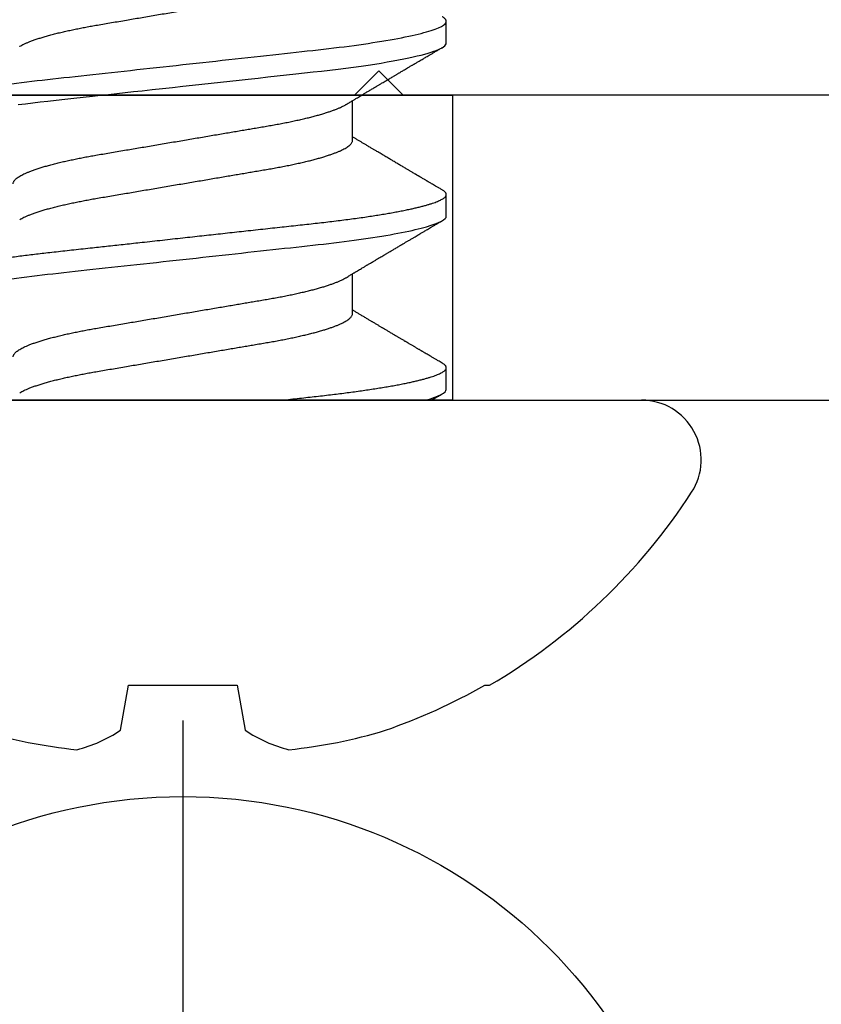
# Model space of a CAD drawing. Units: inches. Extents: x 0 to 108, y 0 to 43.
# Drawn here: x 6 to 6, y 19 to 19 of the extents above; entities that cross this region are included whole.
import ezdxf

# ---------------------------------------------------------------- set-up
doc = ezdxf.new("R2010")
doc.units = ezdxf.units.IN
doc.header["$LTSCALE"] = 0.5
doc.header["$MEASUREMENT"] = 0
doc.layers.add('Arcadia-Profile', color=6, linetype='Continuous')

# ---------------------------------------------------------------- blocks, each defined once
blk = doc.blocks.new('Clip OPG1999-4')
at = {"layer": 'Arcadia-Profile'}
for points in [[(-1.375, -0.875), (1.375, -0.875), (1.375, 0), (-1.375, 0)], [(1.375, 0), (-1.375, 0), (-1.375, -0.125), (1.375, -0.125)], [(-0.6395000000000017, -0.125), (-0.8605, -0.125), (-0.8605, 0), (-0.6395000000000017, 0)]]:
    blk.add_lwpolyline(points, close=True, dxfattribs=at)
blk = doc.blocks.new('Dynblock #12-11 x 0.500 PHSMS')
at = {"layer": 'Arcadia-Profile'}
blk.add_line((1.532339338883324e-17, 0.2437500025681038), (-4.437813869860425e-17, -0.2437500025681038), dxfattribs=at)
blk.add_circle((0, 1.45273726548855e-17), 0.2125000025681038, dxfattribs=at)
blk = doc.blocks.new('*U59')
at = {"layer": 'Arcadia-Profile'}
for p, q in [((0, 0.1880594397940647), (0, -0.1880594397940647)), ((-0.1353331157558451, 0.02557083887085287), (-0.1168615697508173, 0.02231380624867585)), ((-0.1168615697508173, 0.02231380624867585), (-0.1168615697508173, -0.02231380624867585)), ((-0.1168615697508173, -0.02231380624867585), (-0.1353331157558451, -0.02557083887085287)), ((0.03550000032999634, -0.06957012257745232), (0.05181201000607061, -0.06957012257745232)), ((0.106500000989989, -0.06957012257745232), (0.1228119969162229, -0.06957012257745232)), ((0.004437500041248654, -0.1079999986800151), (0.01331250012374952, -0.1079999986800151)), ((0.07543750070124133, -0.1079999986800151), (0.0843125053670235, -0.1079999986800151)), ((0.1464375059445153, -0.1079999986800151), (0.1553125060270144, -0.1079999986800151)), ((-0.1168615697508173, -0.1237520369014944), (-0.1168615697508173, -0.1257476613719879))]:
    blk.add_line(p, q, dxfattribs=at)
at = {"layer": 'Arcadia-Profile', "flags": 128}
blk.add_lwpolyline([(0.1211514652454255, 0.06753518272732473), (0.1215310158654113, 0.06457354482129274), (0.1219023257471612, 0.06155612380899811), (0.1222648723967055, 0.05848969377893365), (0.1226182249856844, 0.05538099215335057), (0.1230000397462092, 0.05190810764710463), (0.1233914885622234, 0.04833546345875162), (0.1237939005850546, 0.0446627066756986), (0.1242066616551245, 0.04089557098177776), (0.1246290659472464, 0.03704041109532286), (0.1249878818065113, 0.03376552888746343), (0.1253523992666459, 0.03043865623790731), (0.1257221141668037, 0.0270643741354557), (0.1260964948464505, 0.02364750189949483), (0.1264749913119338, 0.02019307655523006), (0.1268570260699207, 0.01670633564638679), (0.1273110183308486, 0.01256283012910719), (0.1277681088893559, 0.008391042906948254), (0.1282272894237479, 0.004200282622488505), (0.1286875057795172, 4.440892098500626e-16), (0.1291135125300666, -0.00388807557431603), (0.1295386942901349, -0.007768597329553373), (0.1299622169026833, -0.01163406043044235), (0.1303832920434758, -0.01547705629060347), (0.1308011038885954, -0.01929032155635602), (0.1312148824469226, -0.02306678193433642), (0.1316238760604698, -0.02679959114938502), (0.1320673909423107, -0.0308474275623527), (0.1325033342448574, -0.03482618477249444), (0.1329308534779514, -0.03872804141173525), (0.1333491511507958, -0.04254572610565388), (0.1337574847719605, -0.04627254268152425), (0.1341552035156184, -0.04990241370947901), (0.1345417023887556, -0.05342987591923221), (0.1349247088021954, -0.05687357867890208), (0.1353187975877432, -0.06026942740747421), (0.1357237120816972, -0.0636094196972965), (0.136131312377989, -0.06682668548671611), (0.1365480609020455, -0.06997285542991483), (0.1369732243289921, -0.07303947795775789), (0.1374060143345943, -0.07601822066639974), (0.1378126704751175, -0.07869001191726221), (0.1382244323900501, -0.08127330460606474), (0.1386405667545283, -0.0837620625524651), (0.1390602944108696, -0.08615058415559185), (0.1394828362014042, -0.0884334428114033), (0.1399073946353333, -0.09060561524453314), (0.1403331355556166, -0.09266245400861406), (0.1407237502145904, -0.09444295762826904), (0.1411140257108094, -0.09612009910738939), (0.1415033295515773, -0.09769131180892865), (0.1418910384107512, -0.0991543774251511), (0.1422765289621886, -0.1005074626438813), (0.1426591870463163, -0.1017490733156943), (0.1430384168366707, -0.1028781186198446), (0.1434136408399187, -0.1038938743980231), (0.143784299895847, -0.1047959831543546), (0.1441498715104839, -0.1055844540554003), (0.1445098423564204, -0.1062596720967171), (0.1448637357724891, -0.1068223522700547), (0.1452723993898459, -0.1073425087674487), (0.1456713189529797, -0.1077101520248456), (0.1460598711357548, -0.107928169508924), (0.1464375059445153, -0.1079999986800151), (0.1464375059445153, -0.1079999986800151)], dxfattribs=at)
at = {"layer": 'Arcadia-Profile'}
for centre, radius, start, end in [((0.06414734397142396, 0.0223580301159374), 0.2085000072318982, 163.0856568040487, 174.1885441510601), ((-0.08709536748708757, 0.05770476239956546), 0.05796092993895959, 194.2171060361261, 213.6698542825654), ((-0.0873514715907362, -0.05759104008879534), 0.05768475936349584, 146.2831240602439, 165.8299156210653), ((0.06410796293739907, -0.02236594419175875), 0.2084600272921267, 185.8103878085098, 196.9154112363826), ((0.1006822481016378, -0.0005451414323718318), 0.2500105033332838, 199.2616796424708, 209.5252370404625), ((0.09766265544913111, 0), 0.2486626572739935, 210.3775508006482, 237.0051467585517), ((-0.02444055919093557, -0.1880594433771674), 0.02444055919093676, 237.0051467585511, 7.63333123551244e-14)]:
    blk.add_arc(centre, radius, start, end, dxfattribs=at)
for points, knots in [([(0.03993750048265454, 0.1080000013052005), (0.04121849640782038, 0.1080000013052005), (0.04271170071610086, 0.1053715279884817), (0.04584006603643331, 0.094423278532771), (0.0474665017596454, 0.08611488941719347), (0.0497202353219528, 0.07096988703325957), (0.05044074958593114, 0.0654932656647893), (0.0517869065537564, 0.05407080236389339), (0.05241326382184042, 0.04813669711564073), (0.05452154632239825, 0.02889490753308221), (0.05610213462172275, 0.01446925657586862), (0.05927286677028221, -0.01446925655465181), (0.06085345506970619, -0.02889490751277046), (0.06296173757051093, -0.04813669709758139), (0.06358809483869088, -0.05407080234668671), (0.06493425180633494, -0.06549326564849745), (0.06565476607023157, -0.07096988701761964), (0.06790849963236312, -0.08611488940405776), (0.06953493535554145, -0.09442327852206667), (0.07266330067599647, -0.1053715279831318), (0.07415650498443327, -0.1080000013027265), (0.07543750090979984, -0.1080000013052009)], [0, 0, 0, 0, 0.1249999999999999, 0.1249999999999999, 0.2499999999999999, 0.2499999999999999, 0.3124999999999999, 0.3124999999999999, 0.3749999999999998, 0.3749999999999998, 0.4999999999999998, 0.4999999999999998, 0.6249999999999998, 0.6249999999999998, 0.6874999999999997, 0.6874999999999997, 0.7499999999999997, 0.7499999999999997, 0.8749999999999998, 0.8749999999999998, 1, 1, 1, 1]), ([(0.04881250045374586, 0.1079999986800151), (0.04892843879060038, 0.1079881510786032), (0.04916132113389793, 0.1079643531075933), (0.04952026391746855, 0.1077707670543959), (0.04988768463125126, 0.1074583449164668), (0.05026369574498801, 0.1070133450317532), (0.05064763670102046, 0.1064368694793685), (0.05103895178908502, 0.1057265876213092), (0.05142589525169328, 0.1049053438563177), (0.05180731559674179, 0.1039852167364286), (0.05218220601193835, 0.1029783152292016), (0.05256114903653497, 0.1018580589948463), (0.05294355735112077, 0.1006251869837231), (0.05332884634838919, 0.09928074896556938), (0.05371639950566021, 0.09782618079934702), (0.0541056085935665, 0.09626333947795507), (0.05449582343133486, 0.09459437434582574), (0.05488642751602058, 0.09282182687474405), (0.05527677417357246, 0.09094860101045166), (0.0556662287252756, 0.08897786352883053), (0.05607716344538005, 0.0867906546666748), (0.05650854064224475, 0.08437091122909601), (0.0569589511023576, 0.08170348321626619), (0.05740441002474483, 0.07892463815963913), (0.05783316768807545, 0.0761128110973055), (0.05824483420354198, 0.07328443641854543), (0.05863920871007267, 0.07045453502103127), (0.05902646675799872, 0.06755539442560421), (0.05940603341038653, 0.06459370066739334), (0.05977734158101811, 0.06157621456422424), (0.06013990086751875, 0.05850969865102273), (0.06050538326644528, 0.05529462996627243), (0.06087439249877846, 0.05191044059091166), (0.06126655326498209, 0.04833578532019489), (0.06166885165878355, 0.04466289319578065), (0.06208165283702982, 0.04089566139160494), (0.06248036541547997, 0.03725667576956049), (0.06286288301119569, 0.03376549505171811), (0.06322741262151865, 0.03043859421878858), (0.06359712043206045, 0.0270642934258527), (0.06397150548783159, 0.02364741391465497), (0.06434999571339262, 0.0201929810754331), (0.06475485900909206, 0.01649789695124726), (0.06518602925952877, 0.01256272460065633), (0.06564312134008432, 0.008390973930859413), (0.0661022871354433, 0.004200248358845915), (0.06655109345330601, 0.000104119046798079), (0.06698850292358571, -0.00388804410978727), (0.06741368346238197, -0.007768541254031813), (0.06783721128744702, -0.01163398063882637), (0.06825828338784135, -0.01547695924901449), (0.06867608350441401, -0.01929021490958815), (0.06908987342523787, -0.02306667678290042), (0.06951239629822048, -0.02692301314567613), (0.06994238290207022, -0.03084734728528149), (0.0703783294151954, -0.0348261477444658), (0.07080585451645938, -0.03872807701022696), (0.07122417277334137, -0.04254585367775787), (0.07163246131124268, -0.04627278696152493), (0.0720304230037847, -0.04990277150019562), (0.07241700028733433, -0.05343869444138294), (0.07279913460035914, -0.05689746009844088), (0.07319390018326644, -0.06029368593862516), (0.0735962185785155, -0.06361366730020146), (0.07400631454634166, -0.06685025664146726), (0.0744230589636885, -0.06999648034721284), (0.07484823246341676, -0.0730631335895926), (0.07527020777593663, -0.07596749111179024), (0.07568768255936043, -0.07871029843258492), (0.0760994425396806, -0.08129359604800213), (0.07651557280161114, -0.08378234074776225), (0.07693530531350667, -0.08617085472774422), (0.07735783982047373, -0.08845369454546548), (0.07778240257553293, -0.0906258500525503), (0.07819630233503894, -0.09262552750603126), (0.07859875082126422, -0.0944599347640982), (0.07898902218077986, -0.09613706998822513), (0.07937832154002322, -0.09770827491364908), (0.07976603021447914, -0.09917133424118107), (0.08015151906602114, -0.1005244201068831), (0.08053417684326192, -0.1017660284270181), (0.08091340648016754, -0.1028950785386136), (0.081288632708997, -0.1039108403342133), (0.08165928993557259, -0.1048129609484758), (0.08202486687673982, -0.1056014390249644), (0.08238484110072086, -0.1062766746991435), (0.08275959092288332, -0.1068725239838284), (0.08314743759267884, -0.1073661674289403), (0.08354625572356866, -0.1077338297271653), (0.08393524849699574, -0.1079518796658459), (0.08430319611883164, -0.1080221209539949), (0.08466130166283037, -0.1079589480336192), (0.08502029010445256, -0.1077717353580376), (0.08538760052768168, -0.1074599632900211), (0.08576398345684311, -0.1070058094322852), (0.08603711623156762, -0.1066201869275702), (0.08618606328001377, -0.106347195831813), (0.08620529935751264, -0.106311939826881)], [0, 0, 0, 0, 0.01016213659209906, 0.02041242134982522, 0.03074591074460373, 0.04115737421794577, 0.05164131176348427, 0.06219196380274786, 0.07280331698685287, 0.08257846948507717, 0.09239444412270405, 0.1022461445774501, 0.1121283655166652, 0.1220357947217507, 0.1319630600289922, 0.1419046663470133, 0.1518551355390845, 0.1618089282889176, 0.1717604643244627, 0.1817042503559142, 0.1916347279128974, 0.2033138068192652, 0.2149579949620966, 0.2265586058760375, 0.238107169895546, 0.2487432909861226, 0.2593214270477507, 0.2698354890043412, 0.2802795587687488, 0.2906480536490996, 0.3009356144107426, 0.3111371737249982, 0.322294107899156, 0.333541641002681, 0.3448913233977466, 0.356336246785175, 0.3678691281027577, 0.377541710730969, 0.3872654355476093, 0.3970354952767584, 0.4068469576217673, 0.4166947494310446, 0.4265736739372022, 0.4382492497753868, 0.4499518924109833, 0.4616726444691001, 0.4734024736668253, 0.4842601334974889, 0.495110594280722, 0.5059466828776559, 0.5167612867298289, 0.5275473791327719, 0.5382980525940078, 0.5490065234660431, 0.5607290944126145, 0.5723841003353746, 0.5839633065548915, 0.5954588422648489, 0.6068632013162812, 0.6181692684244281, 0.6293703138354219, 0.6405384756965508, 0.6518106982494695, 0.6631834808076553, 0.6744443200328286, 0.6857884151566895, 0.6972084419299014, 0.7086967263577525, 0.7193845052835499, 0.7301174238444869, 0.7408887443132373, 0.7516916557139385, 0.7625191461905677, 0.7733641581522822, 0.7842195363452971, 0.7941733501845322, 0.8041242763816937, 0.8140667849371827, 0.8239953415164154, 0.8339045259328873, 0.8437888993985102, 0.8536431599067237, 0.8634621043728544, 0.8732406219408149, 0.8829737487648698, 0.8926566669896446, 0.9022847061543025, 0.9135553062519985, 0.9247364196438749, 0.9358213859026018, 0.9468039277854674, 0.9569660631644765, 0.9672163479222028, 0.9775498360613053, 0.9879613008096574, 0.9984452370622199, 1, 1, 1, 1]), ([(0.1198125014858746, 0.1080000013052005), (0.1210934974135469, 0.1080000012552511), (0.1225867017229412, 0.1053715278869105), (0.1257150670417992, 0.09442327834877817), (0.1273415027624321, 0.08611488920320953), (0.1295952363193749, 0.07096988679848293), (0.1303157505813353, 0.0654932654269067), (0.1316619075449843, 0.05407080212641491), (0.1322882648136741, 0.04813669687350552), (0.1343965473149673, 0.02889490728424571), (0.135977135613512, 0.01446925633415308), (0.1391478677583553, -0.01446925676244559), (0.1407284560548945, -0.02889490769425906), (0.1428367385512068, -0.04813669723805925), (0.1434630958179532, -0.05407080247375795), (0.1448092527853007, -0.06549326575577785), (0.1455297670488491, -0.07096988711419927), (0.1477835006093606, -0.08611488946836543), (0.1494099363306844, -0.0944232785648631), (0.1525383016470521, -0.1053715279948952), (0.1540315059533164, -0.1080000013052009), (0.1553125018769812, -0.1080000013052009)], [0, 0, 0, 0, 0.1250000000000002, 0.1250000000000002, 0.2500000000000003, 0.2500000000000003, 0.3125000000000003, 0.3125000000000003, 0.3750000000000003, 0.3750000000000003, 0.5000000000000001, 0.5000000000000001, 0.6249999999999999, 0.6249999999999999, 0.6874999999999999, 0.6874999999999999, 0.7499999999999999, 0.7499999999999999, 0.8749999999999999, 0.8749999999999999, 1, 1, 1, 1]), ([(0.01775000016499817, 0.06957012257745232), (0.01788549458999356, 0.06955971558838714), (0.01815787753279174, 0.06953879453346312), (0.01857937349565475, 0.06936852638857616), (0.01901218932574622, 0.06909338575980728), (0.01945636031045339, 0.06870107572064743), (0.01991079195901335, 0.06819260778617009), (0.0203656632125444, 0.06757808291538492), (0.02081948052565963, 0.06686481995684046), (0.02127086194160555, 0.06606014786558756), (0.02172774074068329, 0.06515060409455176), (0.02218910730654855, 0.06413713215727279), (0.02267194501853353, 0.06297797728039756), (0.02317542823398355, 0.061661214504666), (0.0236983736420342, 0.06017570124359084), (0.02422122344719568, 0.05857275230968506), (0.02474245702068067, 0.05685725132209773), (0.02526054843366055, 0.05503472286796596), (0.02577402936012341, 0.05311125832659291), (0.02628144716875447, 0.05109345979793334), (0.02677322467773635, 0.04902292796954644), (0.02724848221498277, 0.04691184784821134), (0.02770656567923524, 0.04477171285025916), (0.02815470577284707, 0.04257281295919091), (0.02859195710384732, 0.04032202251264616), (0.02901761474121045, 0.03802625942899729), (0.02945564981619775, 0.03555045212005092), (0.02990842093293011, 0.03286956868244761), (0.0304040861199546, 0.02996088588732393), (0.03091503434559328, 0.02695544456071897), (0.03142259657489888, 0.02397180960957268), (0.03192349900954738, 0.02102682532565625), (0.03241530105404777, 0.01813545419213591), (0.03291577361061115, 0.01519309857013029), (0.03342360048962334, 0.01220749458913106), (0.03393740039100912, 0.009186786594048701), (0.03445572732974433, 0.006139452283552949), (0.03497709840183916, 0.003074223621831074), (0.0354913405169679, 5.091357334796598e-05), (0.03599693917512781, -0.002921586877477456), (0.03649256597483941, -0.005835458495455637), (0.03698557970648508, -0.00873395789009157), (0.03747469832641848, -0.01160957061832368), (0.03795867960078425, -0.01445497856992484), (0.03842729891168517, -0.01721007672073638), (0.03887984282855328, -0.01987063994317939), (0.03931578970951222, -0.02243364103638301), (0.03974330406138904, -0.02494711794306026), (0.04016164651920029, -0.02740639496378394), (0.04058541003625749, -0.02989875162982347), (0.04101368197761701, -0.03241264627835827), (0.04144217533094263, -0.03494677842111882), (0.04187281507249452, -0.03742136689215947), (0.04231811182122769, -0.03984718366570261), (0.04277593210920472, -0.0422248760323094), (0.04324609372703847, -0.044546288923764), (0.04372733336321488, -0.04680341892404938), (0.04421035906400661, -0.04895186468473511), (0.04469350977323927, -0.05098891902914682), (0.04517524219650326, -0.05291288993394749), (0.0456625634939094, -0.05475228334475801), (0.04615425355789071, -0.05650138445378916), (0.0466490421985597, -0.05815487100918526), (0.04713618345472526, -0.05967832088725755), (0.04761434033865086, -0.06107428488099353), (0.04808238609122384, -0.06234637952610544), (0.04854864781235158, -0.06351893084560167), (0.04901215014326432, -0.06459177647495506), (0.04948914824638351, -0.06559236562084214), (0.04988746849546999, -0.06636024089410819), (0.05013020313365146, -0.06675406201951883), (0.05020579937507463, -0.06687671199274359)], [0, 0, 0, 0, 0.01373179458035289, 0.02760487464998013, 0.0416099083787183, 0.05573691055479175, 0.06997527535678347, 0.08431383854642967, 0.09791440826654427, 0.1115834426032189, 0.1253103673931578, 0.1390843671252029, 0.1528943569131737, 0.168335736303263, 0.1837920869454152, 0.199247470762841, 0.2146859731333402, 0.2300917524226351, 0.245449207539779, 0.2607430562467669, 0.2759583722477545, 0.2903317434283973, 0.3046092913945863, 0.3187795997917072, 0.3328319111565547, 0.3467559298601413, 0.3605421158803667, 0.3766969242187158, 0.3930290069538735, 0.4095446106366969, 0.4262273167498516, 0.4412497745223865, 0.4563781971937718, 0.4715986964138205, 0.4868968287694863, 0.5022576554629495, 0.517665867053614, 0.5331058310841733, 0.5485617271529589, 0.5632498690753747, 0.5779243387615475, 0.592571539881076, 0.6071780403426776, 0.6217306347962483, 0.636216436913012, 0.6498021428441003, 0.6633071987359228, 0.6767218590055152, 0.6900367882830417, 0.7032431441326517, 0.7178436938639078, 0.7322882948067426, 0.7467518160352505, 0.7613706243458231, 0.7761337078006398, 0.79102933808429, 0.8060449376657501, 0.821167338305155, 0.8356246438789282, 0.8501535077658352, 0.8647412011409445, 0.8793745907712798, 0.8940403585916401, 0.9087249483040848, 0.922575492129696, 0.9364191575289151, 0.9502445238619665, 0.9640402287418028, 0.9777951022891556, 0.993084601272067, 1, 1, 1, 1]), ([(0.08875000082499085, 0.06957012257745232), (0.08888549576591487, 0.06955971558389606), (0.08915787974605216, 0.06953879451993039), (0.08957938174233604, 0.06936852646812808), (0.09001218514004172, 0.06909338563291145), (0.09045636625531017, 0.06870107584235852), (0.09091078988881662, 0.06819260764780033), (0.09136566950848213, 0.0675780831399968), (0.09181947505547683, 0.06686481964201096), (0.09227086838961895, 0.06606014819943473), (0.09272773767495579, 0.06515060397794548), (0.09318910335947095, 0.06413713210178074), (0.09367194049569427, 0.06297797718047748), (0.09417542726332329, 0.06166121456233542), (0.09469837243258183, 0.06017570100523129), (0.09522123325382026, 0.05857275308977039), (0.09574244988234781, 0.05685725033814881), (0.09626055806126033, 0.0550347237010258), (0.09677402883552766, 0.05311125813140372), (0.09728144378154724, 0.05109345933436238), (0.0977732291952993, 0.04902292833076727), (0.09824848464487701, 0.04691184778732493), (0.09870656915805753, 0.04477171291578719), (0.09915470716880925, 0.04257281266907098), (0.09959196573959161, 0.04032202332369694), (0.1000176099435404, 0.03802625863784481), (0.1004556514678487, 0.03555045224484177), (0.1009084247398384, 0.03286956899817239), (0.1014040868025248, 0.02996088589847812), (0.1019150316611519, 0.02695544418812856), (0.1024225969761758, 0.0239718095632675), (0.1029235032255951, 0.02102682575796466), (0.1034153010976375, 0.01813545397831717), (0.103915773257933, 0.01519309827687421), (0.1044236059578267, 0.01220749538418664), (0.1049373962083937, 0.009186785786837515), (0.1054557291387752, 0.00613945260383586), (0.1059770992407501, 0.003074223653293906), (0.1064913393637958, 5.091300510740027e-05), (0.1069969467337017, -0.002921586094920325), (0.1074925678190084, -0.005835458813359562), (0.1079855825772746, -0.008733957900544542), (0.1084747026984516, -0.01160957026295817), (0.1089586769013664, -0.01445497948246999), (0.109427309283685, -0.01721007517401985), (0.1098798352287016, -0.01987064100380254), (0.1103157870966456, -0.02243364083233068), (0.1107432986691741, -0.02494711838780317), (0.1111616473815076, -0.02740639492615449), (0.1115854159857648, -0.02989875131215181), (0.1120136892303698, -0.03241264582133274), (0.1124421717841599, -0.03494677935228152), (0.1128728263938967, -0.0374213655346427), (0.1133181008772013, -0.03984718532485276), (0.1137759418006574, -0.04222487509671913), (0.1142460971998229, -0.04454628914215153), (0.1147273411000693, -0.04680341844388236), (0.1152103560255391, -0.04895186546960328), (0.1156935185107173, -0.0509889182857548), (0.1161752411136305, -0.05291289029883162), (0.1166625632399025, -0.05475228359171558), (0.1171542599446678, -0.0565013841876465), (0.1176490480899268, -0.05815487080722059), (0.1181361846995088, -0.05967832084115399), (0.1186143342807302, -0.06107428531304215), (0.1190823862799313, -0.06234637952601885), (0.1195486570018502, -0.06351893032620959), (0.1200121438760249, -0.06459177659287763), (0.1204891411711273, -0.06559236688685077), (0.120887495981103, -0.06636027111920173), (0.121130239582083, -0.06675412095581867), (0.1212058504511546, -0.06687679907507205)], [0, 0, 0, 0, 0.01373177456423022, 0.0276048344289941, 0.04160984168870101, 0.05573682420486922, 0.06997516472190199, 0.08431370708405761, 0.09791425164116287, 0.1115832681040296, 0.1253101674671279, 0.1390841435587798, 0.1528941115341985, 0.1683354684353436, 0.183791796568303, 0.1992471597813725, 0.214685632068069, 0.2300913927011328, 0.2454488197989531, 0.2607426424828472, 0.2759579381495094, 0.2903312866277527, 0.3046088120428927, 0.3187790980583469, 0.3328313889787217, 0.3467553805305323, 0.3605415464619905, 0.3766963309512116, 0.3930283861865484, 0.4095439620418718, 0.4262266435809153, 0.4412490794307201, 0.4563774763780127, 0.4715979515576432, 0.4868960616180787, 0.5022568602853684, 0.5176650494319517, 0.5331049890754533, 0.5485608607320167, 0.5632489832622424, 0.5779234278700206, 0.5925706058546418, 0.6071770832456217, 0.6217296528424275, 0.6362154357898054, 0.6498011129152699, 0.6633061474761762, 0.6767207865576302, 0.6900356983398037, 0.7032420368097879, 0.7178425634798213, 0.7322871382643102, 0.7467506400002535, 0.761369418372633, 0.7761324854908276, 0.7910280922471823, 0.8060436681118583, 0.8211660412103388, 0.8356233276460728, 0.850152164853754, 0.8647398351879471, 0.8793732054864257, 0.8940389501425529, 0.9087235128553657, 0.922574030996238, 0.9364176783344115, 0.9502430266260306, 0.964038702155137, 0.9777935539769925, 0.9930830362738903, 1, 1, 1, 1]), ([(0.003043409931134278, 0.06689003558898943), (0.003052082925766086, 0.06687645105053042), (0.003209770747996998, 0.06662946412432191), (0.00352117291370746, 0.0660530048832979), (0.00397765635806735, 0.06515252809235683), (0.004439129555574794, 0.06413661631853351), (0.004921936899933144, 0.06297813388382822), (0.005425431358755617, 0.06166117062237708), (0.005948372044059624, 0.06017571290674661), (0.006471225791260693, 0.05857274935459689), (0.006992454986223251, 0.05685725194977787), (0.007510549938441358, 0.05503472283231581), (0.008024027723150695, 0.05311125820938756), (0.00853144790681526, 0.05109345983849556), (0.009023225758534537, 0.04902292803021302), (0.009498482954466425, 0.04691184793202785), (0.009956564057906903, 0.04477171274289882), (0.01040470379323111, 0.04257281278069724), (0.01084195885965222, 0.04032202270770746), (0.01126761543987165, 0.03802625939351367), (0.01170565116865774, 0.03555045221579123), (0.01215842046680748, 0.03286956859536261), (0.01265408558252012, 0.02996088577912337), (0.01316503605954011, 0.0269554447769953), (0.01367259611504679, 0.02397180951128997), (0.01417349846177807, 0.02102682520468058), (0.01466530279927625, 0.01813545443473563), (0.01516577294261445, 0.01519309842818606), (0.01567360046306021, 0.01220749461118009), (0.01618740018871989, 0.009186786588109452), (0.01670572717480923, 0.006139452285155667), (0.01722709823400947, 0.003074223621380767), (0.01774134035314034, 5.091357353315118e-05), (0.01824693900823249, -0.002921586877774107), (0.01874256581630007, -0.005835458494446666), (0.01923557951761978, -0.008733957893821032), (0.01972469825004097, -0.01160957060447609), (0.02020867910702684, -0.01445497862129752), (0.02067729991528111, -0.01721007641624483), (0.02112983852221717, -0.01987064046888021), (0.02156579150394755, -0.02243364050439256), (0.02199330000776811, -0.02494711841043218), (0.02241164644232185, -0.02740639494221275), (0.02283541344511875, -0.02989875124256169), (0.02326368086611375, -0.03241264651022435), (0.02369217535768442, -0.03494677839390281), (0.02412281510148517, -0.03742136686898023), (0.02456811068780951, -0.03984718388452935), (0.02502593576371126, -0.04222487565072663), (0.02549609278782583, -0.04454628911425607), (0.02597733253427315, -0.04680341909365415), (0.0264603624196198, -0.04895186435955079), (0.02694350965113834, -0.05098891903660396), (0.02742523834529464, -0.05291289021806511), (0.02791256455542523, -0.05475228325112491), (0.02840425210241371, -0.05650138423540874), (0.02889904606101901, -0.05815487227658744), (0.02938618206855992, -0.0596783153298488), (0.02986434131922522, -0.06107430482809795), (0.03033238254283965, -0.06234630493656068), (0.03079865998621933, -0.0635192085681755), (0.03126210403625862, -0.06459074341111704), (0.03173931302142918, -0.06559639027735509), (0.03222864555690563, -0.0665205021776063), (0.03272813006634578, -0.06734693026131433), (0.03321879578126286, -0.06804210712103531), (0.03369939248291587, -0.06860627811026587), (0.03416885118034685, -0.06904150525733233), (0.03462587474959378, -0.0693466504331206), (0.03507045910110662, -0.06953540758642163), (0.03535733292151022, -0.06955859237389328), (0.03550000032999634, -0.06957012257745232)], [0, 0, 0, 0, 0.0007955626481862092, 0.01446450121761355, 0.02819133030033673, 0.04196523423184464, 0.05577512773223585, 0.07121640067504394, 0.08667264333968598, 0.102127920614015, 0.1175663141823123, 0.132971987267891, 0.1483293346306485, 0.163623077899697, 0.1788382885377789, 0.1932115592920801, 0.2074890066015445, 0.2216592164417332, 0.2357114318211492, 0.2496353536807908, 0.2634214438157213, 0.2795761389611025, 0.2959081081038157, 0.3124235977885205, 0.3291061869826784, 0.3441285402714356, 0.359256858636591, 0.3744772510703918, 0.3897752770249157, 0.4051359968811873, 0.4205441013050899, 0.4359839579480438, 0.4514397465184139, 0.4661277862822762, 0.4808021539049884, 0.4954492531507139, 0.5100556520215925, 0.5246081452593658, 0.5390938466248841, 0.5526794562282162, 0.5661844200063202, 0.579598985181479, 0.5929138236189994, 0.606120089355869, 0.6207205358299714, 0.6351650363081224, 0.6496284569403524, 0.6642471635745988, 0.6790101460949385, 0.6939056710011323, 0.7089211661465148, 0.7240434634347502, 0.738500666607033, 0.7530294275775838, 0.7676170213724555, 0.7822503092250489, 0.7969159769408055, 0.8116004626165739, 0.8254509101092706, 0.8392944792234158, 0.8531197493986663, 0.8669153564368138, 0.8806701343166553, 0.895959530690129, 0.91116952074789, 0.9262857251739021, 0.9412943247347906, 0.9561821517432953, 0.970936725871712, 0.9855463213891537, 1, 1, 1, 1]), ([(0.0740432942903837, 0.06689021892020719), (0.07405200651811938, 0.06687657370425493), (0.07420973829277244, 0.06662953193805343), (0.07452117583789075, 0.06605300744005094), (0.07497765317382843, 0.0651525271902833), (0.07543913164518834, 0.06413661661199521), (0.07592193729508523, 0.06297813374798666), (0.07642543530461055, 0.0616611708424073), (0.0769483701338558, 0.06017571252863041), (0.07747123367138364, 0.05857274997043715), (0.07799244956167506, 0.05685725117171181), (0.07851055793779871, 0.05503472347861704), (0.07902402865946101, 0.05311125819066254), (0.07953144361949782, 0.0510934593185719), (0.08002322902956038, 0.04902292833473121), (0.08049848448007069, 0.04691184778629642), (0.08095656899300963, 0.04477171291605986), (0.08140470700382352, 0.04257281266899904), (0.08184196557458989, 0.04032202332371559), (0.08226760977854397, 0.03802625863783993), (0.08270565130284879, 0.03555045224484354), (0.08315842457484024, 0.03286956899817239), (0.0836540866375266, 0.02996088589847812), (0.08416503149615373, 0.02695544418812856), (0.0846725968111759, 0.0239718095632675), (0.0851735030605969, 0.02102682575796466), (0.08566530093263935, 0.01813545397831717), (0.0861657730929366, 0.01519309827687421), (0.08667360579283034, 0.01220749538418664), (0.08718739604339731, 0.009186785786837515), (0.08770572897377527, 0.006139452603835416), (0.08822709907575188, 0.003074223653293906), (0.08874133919879768, 5.091300510740027e-05), (0.08924694656870358, -0.002921586094920325), (0.08974256765401023, -0.005835458813359562), (0.09023558241227647, -0.008733957900544542), (0.09072470253345344, -0.01160957026295817), (0.09120867673636823, -0.01445497948247043), (0.0916773091186851, -0.01721007517401985), (0.09212983506370342, -0.01987064100380254), (0.09256578693164919, -0.02243364083233068), (0.09299329850417415, -0.02494711838780317), (0.09341164721651118, -0.02740639492615449), (0.0938354158207666, -0.02989875131215181), (0.09426368906537164, -0.03241264582133274), (0.09469217161916177, -0.03494677935228063), (0.09512282622889856, -0.03742136553464581), (0.09556810071220312, -0.03984718532484166), (0.0960259416356628, -0.04222487509676176), (0.09649609703481943, -0.0445462891419921), (0.0969773409350978, -0.0468034184444841), (0.09746035586044854, -0.04895186546738151), (0.09794351834604953, -0.05098891829365515), (0.09842524094738181, -0.05291289026908919), (0.09891256307960106, -0.05475228370335516), (0.09940425976206768, -0.05650138376921676), (0.09989904799080307, -0.05815487237333805), (0.1003861842942442, -0.05967831512896993), (0.1008643349557055, -0.06107430528277602), (0.1013323829774855, -0.06234630493570803), (0.1017986685199563, -0.06351920808265499), (0.1022621002652375, -0.06459074370423723), (0.1027393102450276, -0.06559639040533671), (0.1032286521370374, -0.06652050186457403), (0.1037281241696686, -0.06734693059893804), (0.1042188035371865, -0.0680421069392585), (0.1046993983445574, -0.06860627806612785), (0.105168851229136, -0.06904150528513808), (0.1056258728666464, -0.0693466504465996), (0.1060704569854032, -0.06953540759243859), (0.1063573326540386, -0.06955859237544404), (0.106500000989989, -0.06957012257745232)], [0, 0, 0, 0, 0.0007991333274816425, 0.01446802376328032, 0.02819480029744668, 0.04196865690827073, 0.05577850131145577, 0.07121972004262328, 0.08667590606418976, 0.1021311309819526, 0.1175694651244833, 0.1329750879060867, 0.1483323775849373, 0.1636260634189969, 0.178841222938488, 0.1932144428033427, 0.2074918404625233, 0.2216619996816012, 0.2357141648614253, 0.2496380318207139, 0.2634240743929201, 0.2795787143283806, 0.2959106234237299, 0.3124260514969149, 0.3291085837585505, 0.3441308851869028, 0.3592591467645981, 0.374479485750711, 0.3897774589229484, 0.4051381201410995, 0.4205461714144918, 0.4359859729006977, 0.4514417062574052, 0.4661296973576293, 0.4808040106577967, 0.4954510575787902, 0.5100574042703332, 0.5246098436500715, 0.539095496977992, 0.5526810525381876, 0.5661859662554186, 0.5796004853020601, 0.5929152779417857, 0.6061214982408408, 0.6207218942646847, 0.6351663397984487, 0.6496297121143079, 0.6642483596771805, 0.6790112946947661, 0.6939067681645409, 0.708922209669148, 0.7240444474519326, 0.7385016045231974, 0.7530303117261695, 0.7676178515292121, 0.7822510908876148, 0.7969167043139789, 0.8116011356286437, 0.8254515298344375, 0.8392950532990127, 0.8531202778807743, 0.8669158299655364, 0.8806705587083401, 0.8959599041942413, 0.9111698362209739, 0.9262859921254677, 0.9412945380702143, 0.9561823083460033, 0.9709368280223891, 0.9855463713490755, 1, 1, 1, 1]), ([(0.1450433453664601, 0.06689014100443957), (0.145052039233196, 0.0668765215304079), (0.1452097346586694, 0.0666294820003599), (0.1455211868693063, 0.06605301544519682), (0.1459776487952631, 0.06515252482294409), (0.1464391422026239, 0.06413661778501867), (0.1469219294546384, 0.0629781331082424), (0.1474254310213183, 0.06166117071888211), (0.1479483720529231, 0.06017571275753886), (0.1484712339829031, 0.05857274994441397), (0.1489924503147968, 0.05685725117866713), (0.14951055857291, 0.0550347234767572), (0.1500240293262038, 0.05311125819117413), (0.1505314442772505, 0.05109345931837739), (0.1510232296917202, 0.04902292833499278), (0.1514984851339278, 0.04691184778548818), (0.1519565696753062, 0.04477171291901927), (0.1524047075816348, 0.04257281265808954), (0.1528419665373342, 0.04032202336390744), (0.1532676093244767, 0.03802625848994445), (0.1537056563078991, 0.03555045320685712), (0.1541584054948704, 0.03286956636556404), (0.1546541071402849, 0.02996088862492119), (0.1551650265763875, 0.02695544297187613), (0.1556725996716306, 0.02397180988406733), (0.1561735004442752, 0.02102682477819418), (0.1566653132740718, 0.01813545484748547), (0.1571657848776162, 0.015193099099164), (0.15767360460001, 0.01220749458263004), (0.1581873934812936, 0.009186784729092068), (0.158705744953366, 0.006139454673891098), (0.159227095666246, 0.00307422244700728), (0.1597413411246293, 5.09132189079331e-05), (0.1602469461492575, -0.002921586276882326), (0.1607425713161685, -0.00583545779172967), (0.1612355716659692, -0.008733958794190144), (0.1617246914660306, -0.01160957118205408), (0.1622086812087247, -0.01445497836407883), (0.1626773059477884, -0.0172100762732037), (0.1631298470305893, -0.01987064017399121), (0.1635658002003719, -0.02243363986556046), (0.1639932921475094, -0.02494712032419644), (0.1644116641095916, -0.02740639302659664), (0.1648354119739892, -0.02989875238702888), (0.1652636899370439, -0.03241264577187541), (0.1656921759966608, -0.03494677848963379), (0.166122811372766, -0.03742136711764799), (0.1665681055948838, -0.0398471844091568), (0.1670259407816559, -0.04222487528573859), (0.1674960994196848, -0.04454628893904822), (0.1679773362442738, -0.04680341943856225), (0.1684603762667507, -0.04895186317308298), (0.1689434997807631, -0.05098892047448667), (0.1694252456841454, -0.05291288946440798), (0.1699125663805976, -0.05475228313870462), (0.1704042451911292, -0.056501384963902), (0.1708990529489078, -0.05815487168147593), (0.1713861827257634, -0.05967831531997048), (0.1718643400280762, -0.06107430468878183), (0.1723323676716575, -0.06234630590237034), (0.1727986746446906, -0.0635192074976838), (0.1732620946693686, -0.06459074426456723), (0.1737393316458302, -0.06559638927228173), (0.1742286278570653, -0.06652050321872904), (0.1747281488669881, -0.0673469294531226), (0.175218786196691, -0.06804210749369632), (0.1756993930517918, -0.06860627795585916), (0.1761688388759595, -0.06904150542625187), (0.1766258768381608, -0.06934665035178655), (0.1770704568137944, -0.06953540760836585), (0.1773573330378255, -0.06955859238073403), (0.1775000016499817, -0.06957012257745232)], [0, 0, 0, 0, 0.0007975469075694962, 0.01446646271205597, 0.02819326099052546, 0.04196714318962248, 0.05577700189357348, 0.07121824508485658, 0.08667445939770624, 0.1021297087977716, 0.1175680673958484, 0.1329737145811807, 0.1483310285871966, 0.1636247386476679, 0.178839922269179, 0.1932131649023543, 0.2074905851780656, 0.2216607668438, 0.2357129542833687, 0.2496368432991672, 0.2634229077095587, 0.279577566567309, 0.2959095151632768, 0.3124249624323582, 0.3291075211204486, 0.3441298463453182, 0.3592581392038049, 0.3744785023001424, 0.3897764922344569, 0.4051371777851141, 0.4205452610374049, 0.4359850793814969, 0.451440837221312, 0.4661288515884796, 0.4808031881339236, 0.4954502506814658, 0.5100566205106208, 0.5246090904277203, 0.5390947667020649, 0.5526803511301274, 0.5661852862402131, 0.5795998193639313, 0.5929146401659311, 0.6061208744257751, 0.6207212935778047, 0.6351657619927166, 0.6496291505153396, 0.6642478280833911, 0.679010786486637, 0.6939062835520237, 0.7089217488422814, 0.7240440178907714, 0.7385011830759061, 0.7530299207559412, 0.7676174836668043, 0.7822507386430371, 0.7969163828942686, 0.8116008374702377, 0.8254512536161548, 0.8392947914006695, 0.8531200454735497, 0.8669156194115609, 0.8806703774623266, 0.8959597322412294, 0.9111697031437099, 0.9262858683827984, 0.9412944381022725, 0.9561822319614708, 0.9709367819836869, 0.9855463484530491, 1, 1, 1, 1]), ([(0, -0.0405000017966457), (0.000135257039300285, -0.04173435858764085), (0.0004046829757626824, -0.04419314177603972), (0.0007987692981306083, -0.04779135911304744), (0.001183721308240848, -0.05129917772399528), (0.001556548629899623, -0.05472240781295179), (0.001934640123032239, -0.05807749709287124), (0.002315929365988012, -0.06131423325696028), (0.002699095408649654, -0.06443586439132032), (0.003083315612853355, -0.06743951087901534), (0.003475449276692189, -0.07037920974152057), (0.003874905436719089, -0.07324801211063425), (0.004279239129775902, -0.07602681079947127), (0.004687680681623618, -0.07871030017233815), (0.005099442886507433, -0.08129359554755622), (0.005515572749288822, -0.083782340814341), (0.005935301196206666, -0.08617085495550647), (0.00635784563105446, -0.08845369416444937), (0.006782396511638922, -0.09062585047231453), (0.007196309717659943, -0.0926255270302101), (0.007598743942953234, -0.09445993505140526), (0.007989018321644892, -0.09613707005580441), (0.00837832280759443, -0.09770827482342037), (0.008766031815435227, -0.09917133417776247), (0.009151517666083464, -0.100524420122786), (0.009534173474271768, -0.1017660284617441), (0.009913403704750579, -0.1028950785474252), (0.0102886295187119, -0.1039108404042333), (0.01065929466161286, -0.1048129608497494), (0.01102486766794364, -0.1056014390438853), (0.01138484299207576, -0.1062766746620771), (0.0117595850769856, -0.1068725240665387), (0.01214744175583604, -0.1073661673751682), (0.0125462550740032, -0.1077338297408623), (0.01293524985232963, -0.1079518796413308), (0.01330318767264416, -0.1080221210133381), (0.01366130282893252, -0.1079589478362637), (0.01402028970428049, -0.1077717361253794), (0.01438760388464644, -0.1074599603981543), (0.01476398014727742, -0.1070058203837201), (0.01503717379106106, -0.1066200909683332), (0.01518616460087685, -0.1063470202266399), (0.01520544994577477, -0.1063116739966152)], [0, 0, 0, 0, 0.02724767848335512, 0.05427614954327376, 0.08106958748123262, 0.1076246135500894, 0.1342745597081157, 0.1611682892139073, 0.1867349661902173, 0.2124912791830251, 0.2384230976667825, 0.2645154658848898, 0.2907529934654211, 0.3167745667891355, 0.3429060435929641, 0.3691310166291241, 0.3954329038033133, 0.4217946375141128, 0.448199024969052, 0.4746286574412686, 0.498863239443297, 0.5230907963740027, 0.5472978613653742, 0.5714709549034354, 0.5955968808741263, 0.6196623999558862, 0.6436546041577422, 0.667560825083651, 0.691368620929498, 0.7150658996990843, 0.7386409354160978, 0.762082355313363, 0.7895229298253634, 0.8167456268428449, 0.8437342340960573, 0.8704734661432127, 0.8952152573757035, 0.9201716640220717, 0.9453306462588146, 0.9706794768917247, 0.9962047565118135, 0.9999999999999999, 0.9999999999999999, 0.9999999999999999, 0.9999999999999999]), ([(0.05020624853655775, -0.06689206139894477), (0.05037426250870425, -0.06717194292639439), (0.05068647700844231, -0.06769203699930815), (0.05111871595078554, -0.06841285503644956), (0.05147930660410083, -0.06901457079465656), (0.05176824110194289, -0.06949699306015367), (0.05198553354531832, -0.06985995451811844), (0.0521403825352067, -0.07011868352295325), (0.05226926726710346, -0.0703340667568697), (0.05240968318013017, -0.0705687912270907), (0.05258997786254938, -0.07087022560252487), (0.05280573653160658, -0.07123109185708376), (0.05313073842842542, -0.07177485816801932), (0.05353124680176791, -0.07244535231779414), (0.05397895894144966, -0.07319539878628278), (0.05436880676483469, -0.07384892767467477), (0.05471111871260881, -0.07442303110301873), (0.05501410740717994, -0.07493144866492463), (0.0552883206020276, -0.07539173732867654), (0.05556296038395914, -0.07585291955180073), (0.05587323977827907, -0.07637412491463991), (0.05623498039696173, -0.07698205351100951), (0.0566300069046406, -0.07764626393147234), (0.05709127357020627, -0.07842223080673971), (0.05760613434893713, -0.07928888608049922), (0.05816127156543693, -0.08022396893447947), (0.05868766065270492, -0.0811111688507018), (0.05917178184601113, -0.08192759252114978), (0.05956808274795655, -0.08259624143191902), (0.05989027080267206, -0.08314006355867898), (0.06015706640149077, -0.08359049430689636), (0.06042714493034929, -0.08404659444788853), (0.06071000572613983, -0.0845244135798704), (0.06102387783685614, -0.08505478150918133), (0.06135406249189224, -0.08561287902682313), (0.06170186734352967, -0.08620096144402956), (0.06205962592067493, -0.08680607220813341), (0.06245089651311631, -0.08746806795150164), (0.06284700042462887, -0.08813851808747941), (0.06320997959602614, -0.08875309229311057), (0.0635035478291961, -0.08925028876521468), (0.06371473576681375, -0.0896080500388301), (0.06388473362249769, -0.08989606581052101), (0.06405997285356158, -0.09019300707247746), (0.06429045740036976, -0.09058360680394006), (0.06456771167282227, -0.09105360320013256), (0.06486796907082493, -0.09156267105275706), (0.06516747309792237, -0.0920706249062877), (0.06558842706314039, -0.09278467035138904), (0.0661118470227855, -0.09367288063844148), (0.06671866092332479, -0.09470308866960897), (0.06725687661145585, -0.09561721918544164), (0.06772535435897353, -0.09641314481785068), (0.06810649877056818, -0.09706093158306306), (0.06842105350729355, -0.09759562666756727), (0.06871253447108927, -0.0980912197541608), (0.06902682148043127, -0.09862567399912647), (0.06938471937505497, -0.0992344043495712), (0.06978568577243749, -0.09991657682602861), (0.07023764157704804, -0.1006856887753478), (0.07075017683751383, -0.101558147378912), (0.07133155446539696, -0.1025480834946935), (0.07199576627264825, -0.1036795030219149), (0.07274286506316052, -0.1049525539555094), (0.07326840139766588, -0.1058485400424432), (0.07354501837382088, -0.106320143898873)], [0, 0, 0, 0, 0.02137458927119049, 0.03971965314107451, 0.05503104310860576, 0.06730498346400748, 0.07653861192110945, 0.08272964510790685, 0.08704783094295379, 0.09297296978775477, 0.1006385887037927, 0.1100456635811272, 0.1205022590212756, 0.1421167764693571, 0.1611823750045323, 0.1776957754051152, 0.1919421794861017, 0.2049470120712737, 0.2164479533421525, 0.2270228734794002, 0.2400919760920101, 0.2561636814496078, 0.2733422525145268, 0.2906918558431568, 0.3152692425214064, 0.3393455144208581, 0.3618956352082391, 0.3828160307337007, 0.4014943589776737, 0.4127882827784386, 0.4242030734018594, 0.4357719142738699, 0.4474947562035626, 0.4605596611141741, 0.4761235212782637, 0.4899527905108065, 0.5052948796878716, 0.5221502553517781, 0.5403026125851755, 0.556282714080851, 0.5688855871075313, 0.5781093955563557, 0.5834851277568526, 0.5907836307233978, 0.600684938566836, 0.6131804276698112, 0.626512335631355, 0.6393823216157937, 0.6517899782435159, 0.6807847728030456, 0.7068857778974389, 0.7300761602846804, 0.7502422674755267, 0.7673580242025748, 0.7792895975467583, 0.7908631778456339, 0.805006499895065, 0.8198876760280076, 0.8370984043738204, 0.8568166328439126, 0.8782968544535543, 0.9033511844511544, 0.9319847764341814, 0.9642000671691681, 1, 1, 1, 1]), ([(0.121206281279516, -0.06689210723174943), (0.1213793807553181, -0.06718046144986811), (0.1217030617153707, -0.06771965875086483), (0.1221543965465273, -0.06847237419432162), (0.1225387737167836, -0.06911383253219805), (0.1228715937446552, -0.06966958771617415), (0.1231736516569999, -0.07017424833894159), (0.1234649284870422, -0.07066111056467816), (0.123827006127474, -0.07126662206634649), (0.124252423212571, -0.07197850386279026), (0.1247344730610536, -0.07278572946301853), (0.1252572700897563, -0.07366184491783612), (0.1258466214020562, -0.0746502616263327), (0.1265307786135619, -0.07579870790320342), (0.1272551341711612, -0.07701580043378398), (0.1278934271962999, -0.07808929851325841), (0.128420384422764, -0.0789762201886055), (0.1288072036012089, -0.07962754014824602), (0.1291385549915951, -0.0801857651844613), (0.1294326465600406, -0.08068134656817749), (0.129738361124021, -0.0811966860339699), (0.1301041729887693, -0.0818135691031503), (0.1305139103731534, -0.08250481228816087), (0.1309426984471038, -0.08322852176411866), (0.1313657566679698, -0.08394287839814973), (0.1317855466757223, -0.08465202214684231), (0.1322020212061972, -0.08535584653325001), (0.1326055860318078, -0.08603814164764634), (0.1329703896563199, -0.08665510379110142), (0.1332831379348498, -0.08718422688462901), (0.1335423761820174, -0.08762293285061062), (0.1337779965058221, -0.08802170113984387), (0.1340100016185737, -0.08841451658984889), (0.1342562440249857, -0.08883141963118213), (0.1345386687482808, -0.08930980275578193), (0.1348704241500727, -0.08987177747916375), (0.1352655101296847, -0.09054131023477785), (0.1357187585219091, -0.09130962027006584), (0.1361470361050365, -0.09203595376938489), (0.1365351912811352, -0.09269437099391853), (0.1368505726913831, -0.09322951153900538), (0.1371405430460069, -0.09372168274624348), (0.1373837251745371, -0.09413445528805164), (0.1375759999428237, -0.09446091441761784), (0.1377241800891404, -0.09471251168077766), (0.1378776063652527, -0.0949730721180968), (0.1380772115122397, -0.09531206679131676), (0.138355330091926, -0.09578449132973699), (0.1386789238590218, -0.0963342653535082), (0.1390687118394283, -0.09699669171625258), (0.1394851008582503, -0.09770448512916774), (0.1399139593041383, -0.09843372621521285), (0.1403206193825675, -0.0991253642888057), (0.1407383831775668, -0.0998360901534574), (0.1411978651735133, -0.1006179944707419), (0.1417394432426597, -0.101539861667105), (0.1423614124025114, -0.1025989213210914), (0.1430585260905364, -0.1037864168380636), (0.1437911730769841, -0.1050349076258832), (0.1442901601032069, -0.1058856282816785), (0.1445450236170949, -0.106320143898873)], [0, 0, 0, 0, 0.02202127792228251, 0.04117787385825079, 0.05746542609988422, 0.07098452057561869, 0.08359262550558502, 0.09597512111236733, 0.1081316680232976, 0.1297864284909704, 0.150274937052401, 0.1696924957031681, 0.1965876633378478, 0.2256233378024583, 0.2572197292156834, 0.289323221152984, 0.3073981042612076, 0.3247688675270085, 0.3389235457897041, 0.3499031001434775, 0.3625008311001108, 0.3781567110085385, 0.3968628460259675, 0.4151179052500619, 0.4332382469220027, 0.4512241575932981, 0.4690755254615452, 0.4867850145813084, 0.5031281063451297, 0.516005483660397, 0.5270290296878415, 0.5364929392065922, 0.5463325665557889, 0.556900076875049, 0.5681960371999077, 0.5827065508241073, 0.5996293756801018, 0.6190976895714594, 0.6411136960259394, 0.6548386858996468, 0.669142386219719, 0.681785401663013, 0.6922421035094872, 0.7005116946822414, 0.7065933524385903, 0.711361026627164, 0.7203101215369768, 0.7323511732873659, 0.7472555479199716, 0.7620795754211405, 0.7826758494460153, 0.8010238913942719, 0.8174726427556129, 0.8352100362750822, 0.8550035451012187, 0.876854268662757, 0.9052161490201699, 0.9354216989010754, 0.9670158704056014, 1, 1, 1, 1]), ([(0.01520498245116997, -0.106320143898873), (0.01537299519273816, -0.1060336852635237), (0.01568719350632897, -0.1054979829155975), (0.01612586643327418, -0.1047502878444351), (0.01650011746961333, -0.1041125280157367), (0.01682410666478162, -0.1035605194376674), (0.01711612064955403, -0.103063073457192), (0.01739344989075597, -0.1025907096734016), (0.01769276269660836, -0.1020810000161672), (0.01802733604889184, -0.101511320190824), (0.01841450517288301, -0.1008522605776241), (0.01883789037190731, -0.1001316902142295), (0.01922724999032255, -0.0994692350478612), (0.01955358305050936, -0.09891412824706558), (0.0197892476770285, -0.09851332044079308), (0.0199922688704639, -0.098168069483628), (0.02018244428244387, -0.09784472169175062), (0.02037828697439892, -0.09751176725764577), (0.0205985154042132, -0.09713739860797421), (0.02084268479666385, -0.09672239780312042), (0.02111196468977283, -0.09626480832747797), (0.0214015979959008, -0.09577272441700524), (0.02168696295008488, -0.09528799164102297), (0.0219703524568704, -0.0948067054263304), (0.02224736583768916, -0.09433634424970228), (0.02254508476079842, -0.0938309211930517), (0.02284421996099795, -0.09332321757619289), (0.02311543972000685, -0.09286299698796396), (0.02333004965555929, -0.09249889496492747), (0.02350433759204407, -0.09220324583747663), (0.02367539197862989, -0.09191312529660056), (0.02388008827341892, -0.09156598039183761), (0.02412909902067284, -0.09114376949150893), (0.02441182173665624, -0.09066449828889267), (0.02471083007244701, -0.09015774641690211), (0.02500879225424413, -0.08965288131260651), (0.02529888461360486, -0.08916148621529585), (0.02558098562735012, -0.08868372524303014), (0.0258466264890771, -0.08823397385232079), (0.02608099021658816, -0.08783724614501986), (0.02627252234677258, -0.08751309671926011), (0.0264401633727509, -0.08722941001008122), (0.02661640957355438, -0.08693123140972547), (0.02684755553316265, -0.08654019164003302), (0.02714310616640958, -0.08604037505637896), (0.02748581341434075, -0.08546094408622329), (0.0278385962119625, -0.08486470430583948), (0.02817905698233858, -0.08428947835945388), (0.02850389932277864, -0.08374083637386986), (0.02880216028888682, -0.08323723407698003), (0.02905345680673221, -0.08281305734841427), (0.02925375199161095, -0.08247505864117821), (0.02943066843503317, -0.08217655400706647), (0.02962244311779472, -0.08185304587977527), (0.02985132770059984, -0.08146701976058557), (0.03011436921710597, -0.08102350529901381), (0.03040298902980965, -0.08053702917959393), (0.03070858010663002, -0.08002209831693863), (0.03102667267309656, -0.07948631639909864), (0.03135444003975962, -0.07893443037216707), (0.03166878665511419, -0.07840536232887496), (0.03194255165711013, -0.07794476271888007), (0.0321822784984036, -0.07754156240709786), (0.03242395216135385, -0.07713518883066328), (0.03270440530251406, -0.07666376851207479), (0.03301755253963634, -0.07613759605090653), (0.03348802879099821, -0.0753474142014845), (0.03408806094449268, -0.07434037022566242), (0.03480340008272975, -0.07314105422933048), (0.03548450127207659, -0.07200030249646039), (0.03602267773525014, -0.07109983930310682), (0.03644039621880246, -0.07040147396322816), (0.03670452254447554, -0.06996005755083923), (0.03687375036777851, -0.06967744369060602), (0.03693801373532146, -0.06957012257745232)], [0, 0, 0, 0, 0.02333499189549964, 0.04363844689843187, 0.06091173082705537, 0.07529335914445935, 0.0886130029795723, 0.1014423986866154, 0.1137815801571736, 0.130146084296921, 0.1478634697194918, 0.1674899248248253, 0.1888702918218666, 0.2018559029890819, 0.2127352442485886, 0.2215404940026773, 0.229998348143797, 0.2390940737489667, 0.2486851881582123, 0.2605194974001864, 0.2729275349357133, 0.2859917594743317, 0.3006399463096536, 0.3124508568120343, 0.3252361029483191, 0.3389955369634444, 0.35366757151581, 0.3666413487279087, 0.3765304254059274, 0.3833644135404727, 0.3907560009110879, 0.4001953984498107, 0.4116816326987177, 0.4251982523685178, 0.4392942570757901, 0.4530248899492604, 0.4663899204463414, 0.4793897255254665, 0.4920099043710214, 0.5030921918245183, 0.511766354628039, 0.5184650040055374, 0.5262456500868118, 0.536104356476822, 0.5503830121270799, 0.5670460336825294, 0.5834061746995236, 0.5990617049842059, 0.6140130099971011, 0.6282066952162823, 0.6401875201503688, 0.648655325364875, 0.6558127793526374, 0.6645689649962058, 0.6750805900958076, 0.6873464768183791, 0.7008011375983508, 0.7148258787653459, 0.729419736881142, 0.7445825479943723, 0.7599272334270717, 0.7726609724184093, 0.7822313528176086, 0.7928870578422369, 0.8058826412495617, 0.8207743308953815, 0.8359107543789611, 0.8705006339204502, 0.9031417958583411, 0.9340313362619388, 0.9638547832492392, 0.9768513931048853, 0.9912094394171137, 1, 1, 1, 1]), ([(0.08620483186290784, -0.1063204005625775), (0.08643563927317288, -0.1059268839155636), (0.08687335763467274, -0.1051805930501435), (0.08749434834709469, -0.1041223238288471), (0.08804379600827694, -0.1031862444031897), (0.08852170728043518, -0.1023722664626212), (0.08892808238301875, -0.1016803065831375), (0.08924321591074325, -0.1011438294819857), (0.08947752915910634, -0.1007449993373322), (0.08964145983601313, -0.1004660137582656), (0.08976747600804913, -0.1002515502225978), (0.0899023121462843, -0.1000221088844158), (0.09007543830887599, -0.0997275169894003), (0.09031402069245331, -0.09932162324116556), (0.090600822842827, -0.09883379066528297), (0.0909275013866182, -0.09827818824683954), (0.09161792869383234, -0.09710427561649881), (0.09233055640298282, -0.0958932400459207), (0.09304825922719218, -0.09467440824202455), (0.09341506813035849, -0.09405162744084583), (0.0937414717009517, -0.09349759602844232), (0.09402427411113656, -0.09301766866976013), (0.0942904297892504, -0.09256610507518337), (0.09457236208172404, -0.09208785363642269), (0.0948997092532835, -0.09153269543416975), (0.09526962921574622, -0.09090551680923786), (0.09566516198042585, -0.09023510198711504), (0.09606937483262534, -0.08955024996602345), (0.09647361780304564, -0.08886552405689985), (0.09690195707145755, -0.08814026761755223), (0.09734472832284524, -0.0873908425604335), (0.09778461743830746, -0.0866466344609731), (0.09818019992462013, -0.08597762743853732), (0.09854954954858997, -0.08535322306364845), (0.09892955846709128, -0.0847109858288464), (0.09934771703565914, -0.08400456731739236), (0.09979424671401915, -0.08325055760321831), (0.100250064707609, -0.08248123144036423), (0.1007206906015092, -0.0816872827361812), (0.1012264756424042, -0.08083448001066573), (0.1017148224323137, -0.08001154160590351), (0.1021512311349042, -0.07927655529325195), (0.1024948742284479, -0.07869803445496037), (0.1027919673011866, -0.07819809951814083), (0.1030779075484531, -0.0777170769506279), (0.1033905432705069, -0.07719134298359487), (0.1037369169984377, -0.07660912016307941), (0.1040955172359403, -0.07600662594117358), (0.1045522382296227, -0.07523963279577162), (0.1050899664519704, -0.07433722538095289), (0.1057072780021286, -0.07330219022131912), (0.1063217679059196, -0.07227278637952095), (0.1068311939940454, -0.07142015386178535), (0.1072433513323752, -0.07073082190705504), (0.1075376733770348, -0.070238847411217), (0.1077689939837754, -0.06985234071111712), (0.1079023430752173, -0.0696296598301207), (0.1079379960621925, -0.06957012257745232)], [0, 0, 0, 0, 0.0320559643085095, 0.06079304021107022, 0.08621354951794877, 0.1083195500297829, 0.1271128841853134, 0.1425952994185651, 0.1520348312677421, 0.1596131401571445, 0.1653304937845184, 0.1695118862540042, 0.1783116575067685, 0.1893388956108423, 0.2025928014736789, 0.2180726465113693, 0.2346243881632728, 0.2982816845879435, 0.3168004590102861, 0.3340051213349244, 0.3490647512307264, 0.3619805007676006, 0.373144177955361, 0.3858931078688393, 0.4009880281555159, 0.4184278176760378, 0.4370553533053061, 0.4556806323140666, 0.4743032012070046, 0.4929236330099142, 0.5148614836991188, 0.5354616075464956, 0.5536634937696869, 0.5694688119041482, 0.5864332355392751, 0.6060951897636271, 0.6271471645021354, 0.6480041880609169, 0.6689241092130864, 0.6919945142111316, 0.7176686612055784, 0.7361588394553225, 0.7520524023419263, 0.7649461563387502, 0.7770188480023379, 0.7913698974144697, 0.8079225268249095, 0.8246180544083324, 0.8406322498690391, 0.8706429651736357, 0.8984229938042052, 0.9253143086998554, 0.95484707839526, 0.9683278739613819, 0.9817487688210647, 0.9951202449112272, 1, 1, 1, 1]), ([(-5.911291545146469e-06, -0.1019734890592696), (3.571507124533468e-05, -0.102044367502415), (0.0001614259541167229, -0.102258419153034), (0.0003240955779286736, -0.1025354421260767), (0.0004925041511469885, -0.1028222836188446), (0.0006411813645019748, -0.1030755128920178), (0.0008341712193029593, -0.1034042607857089), (0.001078024879536343, -0.1038197057272847), (0.00137274162775114, -0.1043218777047481), (0.001718315526240133, -0.1049108125404516), (0.002114752963208844, -0.1055865462657688), (0.002395953697796216, -0.1060659894841218), (0.002545040630231199, -0.1063201805651164)], [0, 0, 0, 0, 0.04892965633342464, 0.147766700813924, 0.1912265471628478, 0.2469223992285622, 0.3225570881807385, 0.4181353692126664, 0.5336620036871019, 0.6691434852751876, 0.8245865789470356, 1, 1, 1, 1]), ([(0.1553125060270144, -0.1079999986800151), (0.1554284396622485, -0.1079881947960426), (0.1556613126036659, -0.107964484634834), (0.1560202990723152, -0.1077702337443371), (0.1563876124807422, -0.1074603690251119), (0.1567639853477427, -0.1070057046139485), (0.1570371548645042, -0.1066200938333499), (0.1571861676357376, -0.1063470205967216), (0.1572054558490397, -0.1063116739966152)], [0, 0, 0, 0, 0.1910171415831963, 0.3836912689818869, 0.577929319676667, 0.7736330447950902, 0.9706990610224947, 1, 1, 1, 1])]:
    blk.add_open_spline(points, degree=3, knots=knots, dxfattribs=at)
blk.add_open_spline([(-5.684341886080801e-14, -0.099547159025696), (0.001599829179314227, -0.1052546601142095), (0.003129469152177933, -0.1080000013050517), (0.004437500053517951, -0.1080000013052009)], degree=3, dxfattribs=at)

msp = doc.modelspace()

# ---------------------------------------------------------------- linework, layer by layer
at = {"layer": 'Arcadia-Profile'}
msp.add_lwpolyline([(3.918865320126443, 20.57269246115567), (9.013865320126328, 20.57269246115567, -0.4142135623730951), (9.023865320126347, 20.56269246115568), (9.023865320126347, 19.3326740031078, -0.4142135623730951), (9.013865320126328, 19.32267400310781), (8.86386532012638, 19.32267400310781, -0.9999999999999998), (8.86386532012638, 19.39767400310785), (8.93386532012643, 19.39767400310785, 0.4142135623734593), (8.94386532012642, 19.40767400310784), (8.94386532012642, 19.47767400310778, 0.4142135623734072), (8.93386532012643, 19.48767400310777), (8.553339731293832, 19.48767400310777), (8.279153888423352, 19.32937273291867, -0.1316524975873492), (8.254153888423374, 19.32267400310781), (7.143127187405767, 19.32267400310781), (7.133127187405663, 19.3326740031078), (7.123127187405672, 19.32267400310781), (5.803865320126548, 19.32267400310781), (5.793865320126557, 19.3326740031078), (5.783865320126566, 19.32267400310781), (5.018026281862333, 19.32267400310781, -0.1539147210598325), (4.989347460044783, 19.33171640089341), (4.766616921305982, 19.48767400310777)], format="xyb", dxfattribs=at)

# ---------------------------------------------------------------- block references
at = {"layer": 'Arcadia-Profile', "lineweight": -3, "rotation": 90}
msp.add_blockref('*U59', (5.71349625376611, 19.19767400310781), dxfattribs=at)
at = {"layer": 'Arcadia-Profile', "lineweight": -3}
for name, p in [('Clip OPG1999-4', (6.46349625376611, 19.32267400310781)), ('Dynblock #12-11 x 0.500 PHSMS', (5.71349625376611, 18.82267400310779))]:
    msp.add_blockref(name, p, dxfattribs=at)

doc.saveas('drawing.dxf')
